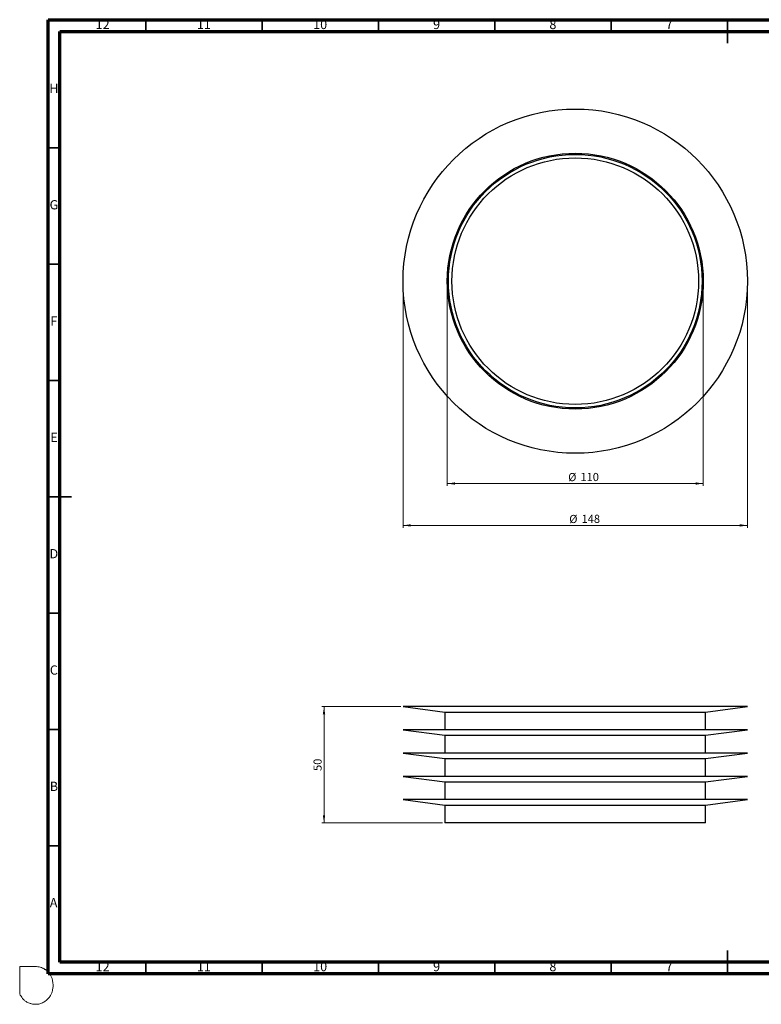
# Model space of a CAD drawing. Units: millimetres. Extents: x -7 to 589, y -8 to 415.
# Drawn here: x -7 to 312, y -8 to 415 of the extents above; entities that cross this region are included whole.
import ezdxf

# ---------------------------------------------------------------- set-up
doc = ezdxf.new("R2010")
doc.units = ezdxf.units.MM
doc.styles.add('SLDTEXTSTYLE0', font='TXT', dxfattribs={"width": 0.75})
doc.dimstyles.new('SLDDIMSTYLE0', dxfattribs={"dimtxt": 3.5, "dimasz": 3.302, "dimexe": 0, "dimexo": 0.0625, "dimgap": 0.875, "dimtad": 1, "dimrnd": 1e-09, "dimzin": 12, "dimdsep": 46, "dimtxsty": 'SLDTEXTSTYLE0', "dimsah": 1, "dimcen": 0.09, "dimadec": 0, "dimazin": 3, "dimtfac": 1, "dimtofl": 0, "dimtmove": 0, "dimatfit": 3, "dimfxl": 0, "dimfrac": 2, "dimtolj": 1, "dimtzin": 12, "dimarcsym": 0})

# ---------------------------------------------------------------- blocks, each defined once
blk = doc.blocks.new('_D')
at = {"color": 7, "linetype": 'Continuous', "lineweight": 0}
for p, q in [((156.57, 119.87), (122.57, 119.87)), ((123.57, 119.87), (123.57, 69.87)), ((174.57, 69.87), (122.57, 69.87))]:
    blk.add_line(p, q, dxfattribs=at)
at = {"color": 7, "linetype": 'Continuous', "lineweight": 18}
for points in [[(123.57, 119.87), (123.06, 116.57), (124.08, 116.57)], [(123.57, 69.87), (124.08, 73.18), (123.06, 73.18)]]:
    blk.add_solid(points, dxfattribs=at)
at = {"color": 7, "linetype": 'Continuous', "lineweight": 18, "insert": (119.06, 92.18), "char_height": 3.5, "attachment_point": 1, "rotation": 90, "style": 'SLDTEXTSTYLE0'}
blk.add_mtext('50', dxfattribs=at)
blk = doc.blocks.new('_D_1')
at = {"color": 7, "linetype": 'Continuous', "lineweight": 0}
for p, q in [((176.57, 301.74), (176.57, 214.74)), ((286.57, 301.74), (286.57, 214.74)), ((176.57, 215.74), (286.57, 215.74))]:
    blk.add_line(p, q, dxfattribs=at)
at = {"color": 7, "linetype": 'Continuous', "lineweight": 18}
for points in [[(176.57, 215.74), (179.87, 215.23), (179.87, 216.25)], [(286.57, 215.74), (283.27, 216.25), (283.27, 215.23)]]:
    blk.add_solid(points, dxfattribs=at)
at = {"color": 7, "linetype": 'Continuous', "lineweight": 18, "char_height": 3.5, "attachment_point": 1, "style": 'SLDTEXTSTYLE0'}
for s, insert in [('%%c', (228.51, 220.25)), ('110', (233.79, 220.3))]:
    blk.add_mtext(s, dxfattribs=dict(at, insert=insert))
blk = doc.blocks.new('_D_2')
at = {"color": 7, "linetype": 'Continuous', "lineweight": 0}
for p, q in [((157.57, 301.74), (157.57, 196.74)), ((305.57, 301.74), (305.57, 196.74)), ((157.57, 197.74), (305.57, 197.74))]:
    blk.add_line(p, q, dxfattribs=at)
at = {"color": 7, "linetype": 'Continuous', "lineweight": 18}
for points in [[(157.57, 197.74), (160.87, 197.23), (160.87, 198.25)], [(305.57, 197.74), (302.27, 198.25), (302.27, 197.23)]]:
    blk.add_solid(points, dxfattribs=at)
at = {"color": 7, "linetype": 'Continuous', "lineweight": 18, "char_height": 3.5, "attachment_point": 1, "style": 'SLDTEXTSTYLE0'}
for s, insert in [('%%c', (228.99, 202.25)), ('148', (234.27, 202.3))]:
    blk.add_mtext(s, dxfattribs=dict(at, insert=insert))

msp = doc.modelspace()

# ---------------------------------------------------------------- linework, layer by layer
at = {"color": 7, "linetype": 'Continuous', "lineweight": 70}
for p, q in [((5, 5), (5, 415)), ((5, 415), (589, 415)), ((10, 10), (10, 410)), ((10, 410), (584, 410)), ((584, 10), (10, 10)), ((589, 5), (5, 5))]:
    msp.add_line(p, q, dxfattribs=at)
at = {"color": 7, "linetype": 'Continuous', "lineweight": 35}
for p, q in [((47, 410), (47, 415)), ((97, 410), (97, 415)), ((147, 410), (147, 415)), ((197, 410), (197, 415)), ((247, 410), (247, 415)), ((297, 415.001), (297, 404.999)), ((297, 410), (297, 415)), ((10, 360), (5, 360)), ((10, 310), (5, 310)), ((10, 260), (5, 260)), ((4.999, 210), (15.001, 210)), ((10, 210), (5, 210)), ((10, 160), (5, 160)), ((10, 110), (5, 110)), ((10, 60), (5, 60)), ((297, 4.999), (297, 15.001)), ((47, 10), (47, 5)), ((97, 10), (97, 5)), ((147, 10), (147, 5)), ((197, 10), (197, 5)), ((247, 10), (247, 5)), ((297, 10), (297, 5))]:
    msp.add_line(p, q, dxfattribs=at)
at = {"color": 7, "linetype": 'Continuous', "lineweight": 25}
for p, q in [((157.568, 119.874), (175.568, 117.505)), ((305.568, 119.874), (157.568, 119.874)), ((287.568, 117.505), (305.568, 119.874)), ((175.568, 117.505), (175.568, 109.874)), ((175.568, 117.505), (231.568, 117.505)), ((231.568, 117.505), (287.568, 117.505)), ((287.568, 109.874), (287.568, 117.505)), ((157.568, 109.874), (175.568, 107.505)), ((305.568, 109.874), (157.568, 109.874)), ((175.568, 107.505), (175.568, 99.874)), ((175.568, 107.505), (231.568, 107.505)), ((231.568, 107.505), (287.568, 107.505)), ((287.568, 107.505), (305.568, 109.874)), ((287.568, 99.874), (287.568, 107.505)), ((157.568, 99.874), (175.568, 97.505)), ((305.568, 99.874), (157.568, 99.874)), ((175.568, 97.505), (175.568, 89.874)), ((175.568, 97.505), (231.568, 97.505)), ((231.568, 97.505), (287.568, 97.505)), ((287.568, 97.505), (305.568, 99.874)), ((287.568, 89.874), (287.568, 97.505)), ((157.568, 89.874), (175.568, 87.505)), ((305.568, 89.874), (157.568, 89.874)), ((287.568, 87.505), (305.568, 89.874)), ((175.568, 87.505), (175.568, 79.874)), ((175.568, 87.505), (231.568, 87.505)), ((231.568, 87.505), (287.568, 87.505)), ((287.568, 79.874), (287.568, 87.505)), ((157.568, 79.874), (175.568, 77.505)), ((305.568, 79.874), (157.568, 79.874)), ((175.568, 77.505), (175.568, 69.874)), ((175.568, 77.505), (231.568, 77.505)), ((231.568, 77.505), (287.568, 77.505)), ((287.568, 77.505), (305.568, 79.874)), ((287.568, 69.874), (287.568, 77.505)), ((287.568, 69.874), (175.568, 69.874))]:
    msp.add_line(p, q, dxfattribs=at)
at = {"color": 7, "linetype": 'Continuous', "lineweight": 18}
for p, q in [((-7.231, 8.138), (-0.534, 8.138)), ((-7.231, -3.629), (-7.231, 8.138))]:
    msp.add_line(p, q, dxfattribs=at)
at = {"color": 7, "linetype": 'Continuous', "lineweight": 25}
for radius in [74, 55, 54.5, 53]:
    msp.add_circle((231.568, 302.738), radius, dxfattribs=at)
at = {"color": 5, "linetype": 'Continuous', "lineweight": 0}
msp.add_open_spline([(-0.534, 8.138), (0.187, 8.085), (1.288, 8.014), (2.477, 7.554), (3.093, 7.266), (3.471, 7.01), (4.1, 6.581), (4.828, 6.07), (5.472, 5.21), (5.963, 4.538), (6.835, 2.948), (7.231, 0.894), (7.028, -1.456), (6.656, -3.015), (6.009, -4.483), (5.026, -5.699), (4.007, -6.686), (2.985, -7.269), (1.927, -7.751), (0.782, -8.095), (-0.562, -8.138), (-1.774, -8.045), (-2.89, -7.695), (-3.792, -7.387), (-4.576, -6.82), (-5.371, -6.322), (-6.339, -5.191), (-6.893, -4.325), (-7.231, -3.629)], degree=3, knots=[0, 0, 0, 0, 0.0654935, 0.0971067, 0.1139859, 0.1264247, 0.1380373, 0.1824189, 0.2049922, 0.2340862, 0.2571327, 0.3674149, 0.4141179, 0.4687642, 0.51055, 0.5568462, 0.6082959, 0.636876, 0.6619166, 0.7128353, 0.7425648, 0.782337, 0.821135, 0.8474337, 0.8671702, 0.9076328, 0.9309391, 1, 1, 1, 1], dxfattribs=at)

# ---------------------------------------------------------------- texts
at = {"color": 7, "linetype": 'Continuous', "lineweight": 0, "attachment_point": 2, "style": 'SLDTEXTSTYLE0'}
for s, insert, char_height in [('12', (28.42, 415.06), 3.9687), ('11', (71.92, 415.06), 3.9687), ('10', (121.92, 415.06), 3.9687), ('9', (171.96, 415.06), 3.969), ('8', (221.96, 415.06), 3.969), ('7', (271.96, 415.06), 3.969), ('H', (7.49, 387.56), 3.969), ('G', (7.487, 337.56), 3.969), ('F', (7.458, 287.56), 3.969), ('E', (7.508, 237.56), 3.969), ('D', (7.453, 187.56), 3.969), ('C', (7.459, 137.56), 3.969), ('B', (7.471, 87.56), 3.969), ('A', (7.34, 37.56), 3.969), ('12', (28.42, 10.06), 3.9687), ('11', (71.92, 10.06), 3.9687), ('10', (121.92, 10.06), 3.9687), ('9', (171.96, 10.06), 3.969), ('8', (221.96, 10.06), 3.969), ('7', (271.96, 10.06), 3.969)]:
    msp.add_mtext(s, dxfattribs=dict(at, insert=insert, char_height=char_height))

# ---------------------------------------------------------------- dimensions: what is measured, and where the dimension line sits
at = {"color": 7, "linetype": 'Continuous', "lineweight": 18}
for base, p1, p2, picture, middle in [((305.568, 197.738), (157.568, 302.738), (305.568, 302.738), '_D_2', (235.51, 197.738)), ((286.568, 215.738), (176.568, 302.738), (286.568, 302.738), '_D_1', (235.031, 215.738))]:
    dim = msp.add_linear_dim(base=base, p1=p1, p2=p2, text='%%c<>', dimstyle='SLDDIMSTYLE0', dxfattribs=at)
    dim.commit()
    dim.dimension.update_dxf_attribs({"geometry": picture, "text_midpoint": middle, "dimtype": 160})
dim = msp.add_linear_dim(base=(123.568, 69.874), p1=(157.568, 119.874), p2=(175.568, 69.874), angle=90, dimstyle='SLDDIMSTYLE0', dxfattribs=at)
dim.commit()
dim.dimension.update_dxf_attribs({"geometry": '_D', "text_midpoint": (123.568, 94.768), "dimtype": 160})

doc.saveas('drawing.dxf')
